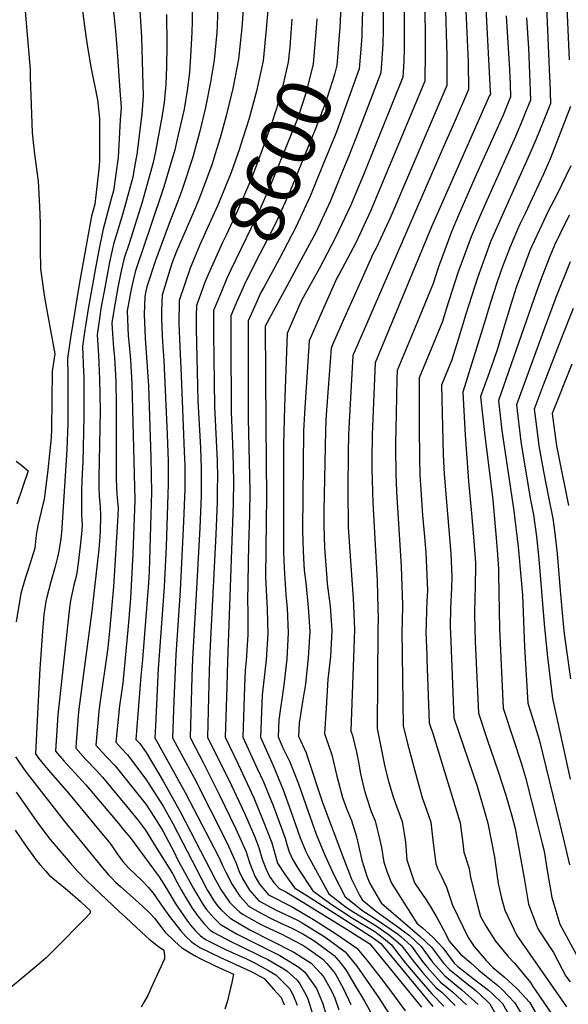
# Model space of a CAD drawing. Units: inches. Extents: x 2499230 to 2503604, y 1485911 to 1491470.
# Drawn here: x 2502061 to 2502350, y 1490116 to 1490636 of the extents above; entities that cross this region are included whole.
import ezdxf
from ezdxf.enums import TextEntityAlignment as Align

# ---------------------------------------------------------------- set-up
doc = ezdxf.new("R2010")
doc.units = ezdxf.units.IN
doc.header["$MEASUREMENT"] = 0
doc.layers.add('tile_2729_30_contour_10ft', color=55, linetype='Continuous')
doc.styles.add('Arial', font='arial.ttf')

msp = doc.modelspace()

# ---------------------------------------------------------------- linework, layer by layer
at = {"layer": 'tile_2729_30_contour_10ft'}
for points, elevation in [([(2502151.65, 1490664.71), (2502151.75, 1490635.19), (2502151.57, 1490629.12), (2502150.93, 1490616.63), (2502150.33, 1490607.98), (2502149.18, 1490598.48), (2502147.47, 1490588.7), (2502145.64, 1490580.44), (2502143.9, 1490572.85), (2502142.57, 1490567.25), (2502136.86, 1490547.73), (2502129.5, 1490525.66), (2502126.99, 1490518.51), (2502121.65, 1490502.82), (2502119.6, 1490493.64), (2502117.51, 1490482.32), (2502118.07, 1490469.09), (2502118.53, 1490464.07), (2502119.25, 1490456.35), (2502120.02, 1490443.88), (2502121.5, 1490382.39), (2502120.54, 1490354.23), (2502119.24, 1490330.4), (2502118.01, 1490315.9), (2502115.24, 1490285.73), (2502113.52, 1490273.75), (2502111.5, 1490254.54), (2502114.51, 1490251.34), (2502117.66, 1490248), (2502127.39, 1490235.14), (2502136.4, 1490220.87), (2502141.52, 1490211.67), (2502156.64, 1490182.51), (2502159.72, 1490176.71), (2502163.07, 1490171.15), (2502164.65, 1490168.93), (2502166.93, 1490166.23), (2502171.71, 1490161.75), (2502182.08, 1490155.51), (2502193.2, 1490150.02), (2502205.29, 1490143.83), (2502214.43, 1490137.98), (2502215.04, 1490137.46), (2502219.33, 1490132.71), (2502221.21, 1490130.61), (2502225.44, 1490122.99), (2502226.91, 1490119.44), (2502229.06, 1490113.37)], 8650), ([(2502122.93, 1490661.04), (2502125.11, 1490626.64), (2502125.47, 1490613.96), (2502125.92, 1490595.53), (2502125.16, 1490586.24), (2502122.53, 1490564.74), (2502121.55, 1490559.25), (2502120.41, 1490552.86), (2502115.25, 1490533.58), (2502110.31, 1490517.37), (2502108.22, 1490508.02), (2502105.8, 1490495.48), (2502103.63, 1490483.41), (2502103.18, 1490480.59), (2502101.63, 1490469.52), (2502102.4, 1490458.78), (2502102.98, 1490446.26), (2502103.21, 1490429.55), (2502102.61, 1490394.06), (2502102.58, 1490389.52), (2502102.72, 1490384.24), (2502103.27, 1490379.14), (2502103.5, 1490373.91), (2502103.18, 1490365.94), (2502103, 1490362.97), (2502102.49, 1490356.48), (2502098.9, 1490323.81), (2502094.27, 1490289.53), (2502091.89, 1490270.59), (2502090.56, 1490254.59), (2502090.34, 1490251.45), (2502095.72, 1490245.5), (2502101.33, 1490239.58), (2502104.41, 1490236.16), (2502117.14, 1490220.78), (2502123.42, 1490213.01), (2502127.12, 1490208.19), (2502132.86, 1490199.05), (2502141.39, 1490185.28), (2502143.91, 1490180.61), (2502145.94, 1490176.63), (2502148.34, 1490172.51), (2502149.57, 1490170.47), (2502151.78, 1490167.09), (2502154.93, 1490162.65), (2502158.01, 1490158.65), (2502161.16, 1490155.39), (2502163.16, 1490154.2), (2502172.07, 1490149.39), (2502176.94, 1490147.17), (2502188.3, 1490141.55), (2502191.7, 1490139.86), (2502200.12, 1490134.92), (2502201.92, 1490133.84), (2502207.17, 1490129.01), (2502208.51, 1490127.14), (2502211.88, 1490121.02), (2502212.68, 1490119.18), (2502215.02, 1490111.75)], 8670), ([(2502092.26, 1490653.94), (2502095.75, 1490627.13), (2502096.67, 1490620.32), (2502098.37, 1490611.07), (2502101.77, 1490593.6), (2502102.85, 1490583.76), (2502102.9, 1490578.1), (2502102.93, 1490572.61), (2502102.94, 1490567.11), (2502102.94, 1490561.61), (2502102.48, 1490556.84), (2502101.82, 1490550.79), (2502101.12, 1490544.72), (2502100.43, 1490538.64), (2502098.76, 1490532.19), (2502096.92, 1490522.52), (2502092.29, 1490497.28), (2502087.65, 1490468.08), (2502086.11, 1490457.02), (2502086.26, 1490448.59), (2502086.17, 1490423.02), (2502085.66, 1490408.85), (2502082.81, 1490365.14), (2502082.73, 1490364.12), (2502082.57, 1490361.9), (2502081.37, 1490355.37), (2502080.74, 1490352.28), (2502079.45, 1490347.26), (2502077.29, 1490339.18), (2502075.06, 1490331.12), (2502074.69, 1490328.91), (2502073.58, 1490321.99), (2502072.78, 1490313.02), (2502071.52, 1490293.55), (2502069.6, 1490259.12), (2502069.18, 1490248.37), (2502070.74, 1490246.22), (2502073.94, 1490242.32), (2502077.1, 1490238.53), (2502086.53, 1490227.75), (2502103.3, 1490207.55), (2502107.97, 1490201.88), (2502109.34, 1490199.96), (2502112.21, 1490195.75), (2502115.2, 1490191.66), (2502116.63, 1490190.05), (2502118.43, 1490188.17), (2502121.86, 1490184.81), (2502125.39, 1490181.48), (2502128.79, 1490177.94), (2502131.64, 1490174.18), (2502133.47, 1490171.57), (2502135.15, 1490169.08), (2502136.81, 1490166.76), (2502140.38, 1490161.83), (2502145.84, 1490155.1), (2502148.49, 1490152.11), (2502151.2, 1490149.4), (2502153.11, 1490147.95), (2502155.73, 1490146.24), (2502166.68, 1490140.96), (2502180.56, 1490134.64), (2502183.29, 1490133.35), (2502189.69, 1490129.8), (2502194.87, 1490124.13), (2502198.67, 1490119.87), (2502200.2, 1490116.01)], 8690), ([(2502252.69, 1490653.94), (2502252.49, 1490630.79), (2502252.25, 1490623.05), (2502251.28, 1490607.79), (2502237.96, 1490573.36), (2502234.16, 1490563.62), (2502231.44, 1490556.84), (2502224.66, 1490540.39), (2502216.88, 1490523.63), (2502208.02, 1490507.02), (2502199.24, 1490490.67), (2502190.3, 1490474.25), (2502190.29, 1490474.23), (2502190.29, 1490474.22), (2502190.57, 1490422.2), (2502190.96, 1490383.81), (2502190.77, 1490371.01), (2502190.38, 1490341.63), (2502191.27, 1490324.78), (2502191.61, 1490311.86), (2502190.68, 1490298.05), (2502189.26, 1490284.22), (2502188.58, 1490279.45), (2502187.8, 1490257.31), (2502194.41, 1490242.23), (2502199.75, 1490229.45), (2502203.71, 1490218.14), (2502208.74, 1490204.2), (2502211.69, 1490196.86), (2502212.75, 1490194.76), (2502223.87, 1490174.54), (2502233.11, 1490167.41), (2502237.06, 1490164.83), (2502248.75, 1490157.6), (2502255.05, 1490153.33), (2502259.2, 1490150.01), (2502261.98, 1490147.53), (2502266.69, 1490141.23), (2502268.2, 1490139.13), (2502273.45, 1490132.89), (2502280.48, 1490124.93), (2502283.31, 1490122.66), (2502290.4, 1490115.62)], 8570), ([(2502338.03, 1490655.17), (2502340.19, 1490605.83), (2502340.28, 1490603.1), (2502340.63, 1490591.73), (2502336.77, 1490582.09), (2502332.86, 1490572.47), (2502328.76, 1490562.87), (2502318.64, 1490540.49), (2502310.3, 1490521.52), (2502309.07, 1490518.7), (2502302.17, 1490499.66), (2502295.99, 1490480.44), (2502291.92, 1490467.06), (2502288.64, 1490456.31), (2502283.18, 1490442.94), (2502284.08, 1490406.41), (2502284.63, 1490396.14), (2502288.08, 1490354.27), (2502288.66, 1490342.08), (2502288.55, 1490336.1), (2502287.99, 1490325.2), (2502287.83, 1490315.6), (2502287.88, 1490311.95), (2502289.73, 1490267.41), (2502294.58, 1490252.97), (2502299.59, 1490238.57), (2502302.01, 1490231.35), (2502304.89, 1490221.78), (2502307.55, 1490211.82), (2502311.23, 1490193.97), (2502311.58, 1490191.36), (2502313.03, 1490180.03), (2502314.82, 1490172.22), (2502316.58, 1490165.94), (2502323, 1490152.6), (2502349.19, 1490114.88)], 8490), ([(2502263.54, 1490651.79), (2502263.45, 1490620.92), (2502263.26, 1490613.93), (2502262.84, 1490605.59), (2502242.01, 1490554.08), (2502235.24, 1490537.62), (2502227.33, 1490520.9), (2502218.67, 1490504.38), (2502210.3, 1490489.25), (2502208.9, 1490486.66), (2502201.84, 1490470.35), (2502200.4, 1490431.78), (2502199.95, 1490411.62), (2502199.93, 1490354.52), (2502200.1, 1490351.09), (2502200.34, 1490346.37), (2502201.12, 1490332.36), (2502201.89, 1490325.31), (2502202.39, 1490312.4), (2502201.61, 1490298.6), (2502200.09, 1490284.76), (2502197.44, 1490266.4), (2502197.09, 1490257.37), (2502199.8, 1490251.2), (2502203.19, 1490244.18), (2502205.24, 1490239.24), (2502207.78, 1490232.69), (2502211.77, 1490220.98), (2502217.14, 1490206), (2502218.67, 1490202.2), (2502221.88, 1490194.7), (2502226.75, 1490183.92), (2502232.42, 1490173), (2502237.98, 1490168.5), (2502241.17, 1490165.96), (2502249.54, 1490160.75), (2502260.06, 1490153.44), (2502261.73, 1490151.99), (2502267.14, 1490147.18), (2502269.09, 1490144.57), (2502273.26, 1490138.78), (2502275.64, 1490135.95), (2502282.71, 1490128.03), (2502289.06, 1490122.92), (2502296.44, 1490115.9)], 8560), ([(2502274.39, 1490649.61), (2502274.67, 1490618.79), (2502274.4, 1490603.39), (2502245.83, 1490534.85), (2502237.99, 1490518.12), (2502229.25, 1490501.61), (2502228.08, 1490499.5), (2502220.91, 1490483.7), (2502213.4, 1490466.47), (2502210.96, 1490428.23), (2502210.53, 1490418.74), (2502209.99, 1490366.81), (2502210.1, 1490360.1), (2502210.52, 1490351.62), (2502210.83, 1490345.46), (2502211.63, 1490338.74), (2502212.89, 1490325.87), (2502213.75, 1490312.98), (2502212.85, 1490299.17), (2502211.46, 1490285.34), (2502209.95, 1490275.84), (2502208.19, 1490264.56), (2502207.78, 1490257.83), (2502211.81, 1490248.9), (2502212.55, 1490246.72), (2502220.55, 1490222.7), (2502231.63, 1490192.95), (2502234.62, 1490185.12), (2502235.7, 1490182.31), (2502240.15, 1490173.51), (2502241.4, 1490171.39), (2502248.24, 1490165.72), (2502250.38, 1490164.1), (2502260.87, 1490156.66), (2502266.26, 1490152.56), (2502272.43, 1490146.82), (2502278.44, 1490138.43), (2502284.99, 1490131.22), (2502293.92, 1490123.9), (2502302.48, 1490116.18)], 8550), ([(2502230.51, 1490650.57), (2502229.53, 1490631.53)], 8590), ([(2502165.37, 1490642.88), (2502164.96, 1490633.1), (2502164.69, 1490629.13), (2502163.32, 1490614.61), (2502161.49, 1490602.92), (2502158.85, 1490589.54), (2502155.64, 1490576.4), (2502153.53, 1490568.68), (2502152.09, 1490563.4), (2502146.22, 1490545.74), (2502144.2, 1490540.19), (2502139.66, 1490528.37), (2502133.59, 1490512.15), (2502132.38, 1490508.79), (2502127.78, 1490494.95), (2502127.26, 1490492.62), (2502126.73, 1490489.74), (2502126.45, 1490480.3), (2502127.02, 1490467.78), (2502128.69, 1490442.67), (2502130, 1490404.88), (2502130.3, 1490386.54), (2502129.03, 1490344.7), (2502128.73, 1490338.71), (2502125.56, 1490298.31), (2502124.7, 1490289.42), (2502122.07, 1490256.08), (2502124.19, 1490253.83), (2502127.53, 1490249.09), (2502136.54, 1490234.05), (2502145.53, 1490217.67), (2502164.13, 1490181.98), (2502166.86, 1490176.84), (2502171.47, 1490170.11), (2502175.12, 1490166.43), (2502176.81, 1490164.82), (2502178.65, 1490163.71), (2502187.42, 1490158.73), (2502190.31, 1490157.3), (2502198.96, 1490153.2), (2502201.6, 1490151.86), (2502210.14, 1490147.45), (2502213.29, 1490145.39), (2502220.68, 1490140.05), (2502222.73, 1490137.82), (2502227.1, 1490132.56), (2502231.57, 1490124.43), (2502235.43, 1490116.09)], 8640), ([(2502178.97, 1490646.03), (2502177.89, 1490631.67), (2502176.13, 1490615.07), (2502174.45, 1490605.99), (2502173.21, 1490599.54), (2502169.73, 1490585.14), (2502166.46, 1490573.6), (2502164.65, 1490567.45), (2502162.11, 1490559.34), (2502155.65, 1490541.93), (2502152.67, 1490534.73), (2502143.39, 1490513.18), (2502141.23, 1490507.71), (2502140.08, 1490504.35), (2502135.85, 1490490.49), (2502135.59, 1490482.24), (2502135.53, 1490478.35), (2502135.93, 1490469.04), (2502136.07, 1490465.95), (2502136.75, 1490456.13), (2502138.56, 1490416.92), (2502139.14, 1490402.98), (2502139.15, 1490390.7), (2502138.08, 1490357.92), (2502137.03, 1490336.65), (2502134.49, 1490302.9), (2502133.91, 1490293.5), (2502132.36, 1490263.3), (2502132.04, 1490256.92), (2502148.1, 1490228.05), (2502165.64, 1490194.32), (2502166.7, 1490191.97), (2502167.73, 1490189.48), (2502169.5, 1490185.93), (2502172.89, 1490179.46), (2502176.81, 1490173.32), (2502181.84, 1490167.85), (2502187.37, 1490164.74), (2502192.67, 1490161.89), (2502198.78, 1490158.98), (2502204.3, 1490156.41), (2502210.12, 1490153.41), (2502215.91, 1490149.87), (2502221.81, 1490145.62), (2502226.67, 1490142.03), (2502229.76, 1490138.29), (2502232.7, 1490134.41), (2502237.54, 1490126.4), (2502242.6, 1490117.91), (2502247.51, 1490109.08)], 8630), ([(2502192.23, 1490647.49), (2502190.81, 1490630.87), (2502189.18, 1490614.26), (2502185.67, 1490598.18), (2502181.7, 1490583.31), (2502177.06, 1490568.92)], 8620), ([(2502285.12, 1490647.14), (2502285.97, 1490616.64), (2502286, 1490604.9), (2502285.95, 1490601.19), (2502256.54, 1490532.05), (2502248.68, 1490515.32), (2502247, 1490512.15), (2502240.6, 1490497.91), (2502232.71, 1490480.27), (2502226.05, 1490465.13), (2502224.95, 1490462.59), (2502222.38, 1490427.3), (2502222.2, 1490424.44), (2502222.03, 1490419.16), (2502221.24, 1490376.74), (2502221.24, 1490368.82), (2502221.52, 1490357.11), (2502222.67, 1490341.24), (2502223.01, 1490338.13), (2502224.57, 1490326.46), (2502225.35, 1490313.56), (2502224.75, 1490299.77), (2502223.35, 1490287.84), (2502222.33, 1490272.57), (2502221.6, 1490259.18), (2502222.28, 1490257.06), (2502225.35, 1490247.97), (2502228, 1490236.65), (2502231.09, 1490225.38), (2502233.2, 1490219.56), (2502235.71, 1490213.3), (2502238.17, 1490205.31), (2502238.87, 1490202.38), (2502241.17, 1490192.42), (2502243.86, 1490183.91), (2502245.39, 1490180.1), (2502251.63, 1490169.55), (2502251.73, 1490169.46), (2502271.8, 1490152.19), (2502278.02, 1490146.44), (2502280.58, 1490142.84), (2502284.23, 1490138.03), (2502287.39, 1490134.56), (2502297.39, 1490126.46), (2502301.37, 1490123.49), (2502307.13, 1490118.01), (2502308.75, 1490116.47), (2502318.45, 1490099.11)], 8540), ([(2502295.85, 1490644.56), (2502297.31, 1490613.74), (2502297.51, 1490599), (2502289.82, 1490581.52), (2502285.33, 1490571.35), (2502277.02, 1490552.23), (2502243.7, 1490475.27), (2502236.53, 1490458.7), (2502234.34, 1490420.35), (2502234.26, 1490416.88), (2502234.06, 1490407.41), (2502233.75, 1490387.76), (2502234.04, 1490368.15), (2502235.33, 1490347.68), (2502236.61, 1490330.68), (2502237.38, 1490314.17), (2502237.13, 1490309), (2502235.42, 1490260.52), (2502236.21, 1490258.06), (2502238.48, 1490249.25), (2502239.46, 1490244.03), (2502240.56, 1490237.88), (2502242.41, 1490229.66), (2502243.46, 1490226.09), (2502246.19, 1490217.99), (2502248.18, 1490213.05), (2502250.87, 1490202.13), (2502251.6, 1490198.96), (2502252.89, 1490191.23), (2502254.61, 1490186.09), (2502256.93, 1490180.28), (2502260.22, 1490174.84), (2502270.28, 1490159.15), (2502273.21, 1490156.61), (2502278.68, 1490151.72), (2502283.83, 1490146.04), (2502289.86, 1490138.01), (2502291.84, 1490136.26), (2502299.82, 1490129.86), (2502307.96, 1490123.79), (2502309.93, 1490121.91), (2502315.32, 1490116.77), (2502322.96, 1490103.3)], 8530), ([(2502349.18, 1490646.61), (2502350.43, 1490614.66)], 8480), ([(2502063.68, 1490640.57), (2502064.27, 1490634.07), (2502066.41, 1490609.55), (2502066.39, 1490605.44), (2502066.88, 1490590.93), (2502067.38, 1490576.42), (2502067.93, 1490571.05), (2502068.79, 1490563.6), (2502070.6, 1490550.73), (2502071.27, 1490537.37), (2502071.58, 1490528.27), (2502071.69, 1490514.76), (2502071.81, 1490504.45), (2502073.76, 1490490.52), (2502074.28, 1490487.39), (2502077.18, 1490471.06), (2502079.38, 1490459.49), (2502077.98, 1490450.47), (2502077.73, 1490434.92), (2502077.55, 1490419.72), (2502077.38, 1490415.17), (2502075.71, 1490398.28), (2502073.68, 1490382.62), (2502072.98, 1490379.99), (2502070.3, 1490368.88), (2502069.46, 1490364.04), (2502068.73, 1490356.98), (2502066.35, 1490349.07), (2502064.82, 1490344.12), (2502063.7, 1490341.06), (2502061.44, 1490333), (2502058.91, 1490318.19)], 8700), ([(2502110.3, 1490640.14), (2502111.41, 1490630.06), (2502112.37, 1490616.61), (2502113.62, 1490598.59), (2502114.24, 1490589.57), (2502113.88, 1490583.1), (2502112.76, 1490563.18), (2502110.22, 1490545.61), (2502109.12, 1490541.44), (2502104.69, 1490524.58), (2502102.68, 1490515.14), (2502100.88, 1490505.84), (2502097.07, 1490484.28), (2502095.49, 1490474.4), (2502095.18, 1490472.18), (2502094, 1490463.38), (2502094.43, 1490450.05), (2502094.57, 1490447.43), (2502094.68, 1490431.31), (2502094.71, 1490426.29), (2502094.05, 1490402.45), (2502093.76, 1490396.33), (2502093.43, 1490387.87), (2502093.43, 1490380.66), (2502093.47, 1490374.53), (2502093.74, 1490369.3), (2502093.51, 1490366.3), (2502092.73, 1490358.13), (2502091.61, 1490349.06), (2502090.79, 1490342.74), (2502089.36, 1490337.52), (2502087.64, 1490329.38), (2502087.04, 1490325.48), (2502081.63, 1490275.42), (2502081, 1490269), (2502079.76, 1490249.91), (2502084.12, 1490244.79), (2502095.67, 1490232.01), (2502113.15, 1490211.43), (2502115.81, 1490208.21), (2502118.98, 1490204.24), (2502133.87, 1490184.33), (2502134.41, 1490183.52), (2502136.88, 1490179.71), (2502139.29, 1490175.61), (2502141.67, 1490171.47), (2502142.74, 1490169.7), (2502144.19, 1490167.52), (2502148.99, 1490160.66), (2502151.09, 1490157.85), (2502153.51, 1490155.01), (2502156.1, 1490152.35), (2502159.11, 1490150.23), (2502169.36, 1490145.16), (2502176.3, 1490142), (2502180.07, 1490140.37), (2502185.39, 1490137.77), (2502191.63, 1490134.3), (2502195.85, 1490131.83), (2502203.09, 1490124.62), (2502204.85, 1490121.43), (2502207.03, 1490115.81)], 8680), ([(2502138.2, 1490638.74), (2502138.39, 1490622.83), (2502138.14, 1490611.1), (2502137.93, 1490601.66), (2502136.98, 1490592.26), (2502135.71, 1490584.46), (2502132.45, 1490566.33), (2502131.22, 1490560.55), (2502125.36, 1490539.55), (2502118.48, 1490517.83), (2502115.96, 1490510.12), (2502114.56, 1490504.01), (2502113.84, 1490500.8), (2502112.63, 1490494.57), (2502110.4, 1490482.51), (2502109.48, 1490475.84), (2502109.77, 1490470.19), (2502110.29, 1490462.81), (2502110.77, 1490457.61), (2502111.47, 1490445.07), (2502111.71, 1490432.8), (2502111.67, 1490407.36), (2502111.66, 1490394.38), (2502111.86, 1490388.54), (2502112.06, 1490385.85), (2502112.25, 1490383.38), (2502112.75, 1490378.26), (2502112.57, 1490374), (2502110.34, 1490336.6), (2502108.34, 1490315.19), (2502107.26, 1490304.33), (2502102.98, 1490273.86), (2502102.6, 1490270.87), (2502100.92, 1490253), (2502104.25, 1490249.4), (2502106.44, 1490247.06), (2502111.12, 1490242.16), (2502127.26, 1490221.92), (2502131.87, 1490214.86), (2502136.27, 1490207.77), (2502142.38, 1490196.14), (2502143.93, 1490193.07), (2502152.43, 1490177.44), (2502156.99, 1490169.71), (2502159.19, 1490166.47), (2502163.09, 1490161.82), (2502166.46, 1490158.59), (2502168.3, 1490157.51), (2502175.5, 1490153.29), (2502186.67, 1490147.59), (2502198.02, 1490141.95), (2502208.03, 1490135.86), (2502211.1, 1490133.22), (2502217.25, 1490124.63), (2502220.39, 1490117.11), (2502222.7, 1490109.55)], 8660), ([(2502241.53, 1490640.74), (2502241.21, 1490629.69), (2502241.12, 1490626.83)], 8580), ([(2502306.52, 1490641.99), (2502308.94, 1490598.05), (2502308.98, 1490596.84), (2502308.58, 1490595.87), (2502277.93, 1490526.53), (2502248.19, 1490454.76), (2502246.7, 1490417.03), (2502246.47, 1490403.23), (2502246.44, 1490398.95), (2502247.07, 1490380.95), (2502249.26, 1490339.91), (2502249.51, 1490332.07), (2502249.9, 1490319.7), (2502249.7, 1490313.87), (2502249.24, 1490261.87), (2502253.37, 1490241.68), (2502255.48, 1490233.39), (2502257.72, 1490225.79), (2502258.9, 1490222.28), (2502262.53, 1490212.75), (2502263.57, 1490206.47), (2502264.21, 1490201.85), (2502264.85, 1490192.51), (2502268.91, 1490180.29), (2502275.17, 1490171.36), (2502277.21, 1490168.01), (2502280.78, 1490162.02), (2502285.19, 1490153.99), (2502287.26, 1490149.64), (2502293.28, 1490142.79), (2502298.61, 1490138.08), (2502302.97, 1490134.25), (2502306.67, 1490131.09), (2502312.95, 1490126.13), (2502315.18, 1490124.12), (2502321.9, 1490117.07), (2502327.55, 1490107.56)], 8520), ([(2502317.28, 1490637.9), (2502319.09, 1490609.6), (2502319.33, 1490601.75), (2502319.53, 1490595.14), (2502315.64, 1490585.51), (2502314.81, 1490583.54), (2502301.41, 1490553.97), (2502292.23, 1490532.69), (2502288.51, 1490523.87), (2502281.4, 1490504.88), (2502278.76, 1490496.76), (2502270.38, 1490476.05), (2502259.85, 1490450.82), (2502259.74, 1490446.39), (2502259.28, 1490428.13), (2502258.91, 1490412.06), (2502258.88, 1490409.92), (2502259.2, 1490396.15), (2502259.49, 1490386.98), (2502261.96, 1490347.24), (2502262.7, 1490327.09), (2502262.44, 1490318.27), (2502262.28, 1490313.24), (2502263.06, 1490263.22), (2502265.1, 1490254.54), (2502270.44, 1490234.93), (2502273.08, 1490225.47), (2502276.37, 1490215.97), (2502277.51, 1490212.44), (2502278.75, 1490201.22), (2502280.21, 1490190.66), (2502281.18, 1490187.98), (2502282.99, 1490184.15), (2502285.82, 1490178.04), (2502289.06, 1490168.54), (2502297.32, 1490151.57), (2502300.47, 1490146.69), (2502306.77, 1490139.47), (2502310.28, 1490135.69), (2502316.22, 1490130.69), (2502323.09, 1490124.48), (2502325.64, 1490121.78), (2502329.52, 1490117.42), (2502332.62, 1490112.26)], 8510), ([(2502204.33, 1490636.25), (2502203.18, 1490621.34), (2502202.42, 1490613.45), (2502198.88, 1490597.96), (2502197.22, 1490592.31), (2502194.13, 1490582.54), (2502188.7, 1490567.17), (2502185.11, 1490557.66), (2502182.6, 1490551.38), (2502175.43, 1490534.75), (2502169.61, 1490522.24), (2502167.82, 1490518.33), (2502160.31, 1490501.87), (2502158.33, 1490496.92), (2502157.71, 1490495.22)], 8610), ([(2502217.46, 1490636.42), (2502216.91, 1490629.26), (2502215.52, 1490612.64), (2502214.98, 1490610.41), (2502211.63, 1490597.17), (2502207.39, 1490584.03), (2502206.1, 1490580.67), (2502193.12, 1490548.63), (2502187.45, 1490535.65), (2502185.72, 1490531.78), (2502172.01, 1490503.55), (2502169.9, 1490499.01), (2502166.83, 1490491.52)], 8600), ([(2502328.02, 1490636.82), (2502329.02, 1490620.89), (2502329.64, 1490607.53), (2502330.08, 1490593.44), (2502327.54, 1490587.1), (2502325.89, 1490583.02), (2502322.18, 1490574.19), (2502306.41, 1490538.88), (2502302.62, 1490530.08), (2502298.84, 1490521.27), (2502291.86, 1490502.26), (2502285.59, 1490483.06), (2502283.66, 1490476.7), (2502278.86, 1490464.7), (2502271.51, 1490446.88), (2502271.51, 1490421.05), (2502271.59, 1490404.47), (2502271.82, 1490395.6), (2502272.34, 1490387.76), (2502273.24, 1490374.33), (2502274.32, 1490363.06), (2502274.89, 1490354.71), (2502275.7, 1490338.76), (2502275.85, 1490334.68), (2502275.55, 1490328.83), (2502275.32, 1490324.67), (2502275.06, 1490316.89), (2502275.02, 1490312.6), (2502275.44, 1490300.48), (2502275.52, 1490298.2), (2502276.71, 1490264.82), (2502278.83, 1490258.59), (2502293.04, 1490212.12), (2502294.42, 1490201.23), (2502294.98, 1490196.64), (2502297.55, 1490188.51), (2502298.14, 1490185.77), (2502298.48, 1490183.17), (2502302.68, 1490166.53), (2502303.79, 1490162.58), (2502306.83, 1490157.26), (2502311.74, 1490149.64), (2502318.18, 1490141.62), (2502321.73, 1490137.92), (2502330.06, 1490127.73), (2502331.37, 1490125.65), (2502335.25, 1490119.95), (2502347.19, 1490102.54)], 8500), ([(2502229.53, 1490631.53), (2502229.34, 1490627.78), (2502228.58, 1490618.24), (2502227.97, 1490611.87), (2502226.77, 1490606.98), (2502223.15, 1490595.46), (2502221.29, 1490590.25), (2502216.99, 1490578.84), (2502212.44, 1490567.54), (2502203.64, 1490545.88), (2502196.07, 1490529.08), (2502189.24, 1490515.73), (2502185.8, 1490509.28), (2502179.36, 1490496.18), (2502175.69, 1490487.93)], 8590), ([(2502241.12, 1490626.83), (2502241.07, 1490625.18), (2502240.89, 1490622.39), (2502239.73, 1490609.99), (2502227.79, 1490576.81), (2502226.72, 1490574.13), (2502220.89, 1490559.6), (2502214.15, 1490543.14), (2502206.44, 1490526.37), (2502197.82, 1490509.83), (2502189.71, 1490494.94), (2502188.04, 1490491.85), (2502184.6, 1490484.32)], 8580), ([(2502351.18, 1490590.03), (2502340.63, 1490562.79), (2502337, 1490554.3), (2502327.23, 1490533.65), (2502324.75, 1490528.4), (2502323.18, 1490524.91), (2502321.84, 1490521.87), (2502319.34, 1490516.12), (2502315.25, 1490505.1), (2502312.34, 1490497.11), (2502308.9, 1490486.13), (2502306.32, 1490477.85), (2502294.42, 1490439.31), (2502295.68, 1490416.63), (2502297.38, 1490392.4), (2502298.96, 1490375.33), (2502300.01, 1490363), (2502301.07, 1490349.25), (2502300.95, 1490335.47), (2502300.72, 1490331.71), (2502300.63, 1490321.99), (2502301.01, 1490307.8), (2502302.74, 1490269.99), (2502307.53, 1490255.54), (2502312.94, 1490239.63), (2502317.08, 1490226.64), (2502320.34, 1490215.82), (2502322.09, 1490209.01), (2502326.85, 1490182.83), (2502329.05, 1490169.2), (2502333.4, 1490157.56), (2502334.27, 1490155.55), (2502339.72, 1490147.27), (2502342.19, 1490143.53), (2502344.75, 1490138.87), (2502348.77, 1490131.05), (2502351.04, 1490128.06)], 8480), ([(2502177.06, 1490568.92), (2502176.67, 1490567.7), (2502172.34, 1490555.21), (2502165.31, 1490538.02), (2502158.79, 1490523.82)], 8620), ([(2502351.45, 1490558.8), (2502343.94, 1490543.54), (2502339.45, 1490534.77), (2502336.07, 1490527.62), (2502330.84, 1490516.34), (2502329.62, 1490513.54), (2502326.98, 1490506.44), (2502322.63, 1490494.52), (2502319.9, 1490486.04), (2502316.56, 1490475.27), (2502312.66, 1490462.15), (2502310.62, 1490456.03), (2502307.59, 1490447.64), (2502303.84, 1490437.08), (2502304.45, 1490430.53), (2502305.84, 1490417.86), (2502310.31, 1490382.57), (2502310.68, 1490378.41), (2502312.09, 1490362.36), (2502312.59, 1490355.9), (2502313.22, 1490346.25), (2502313.31, 1490343.31), (2502313.72, 1490314.4), (2502315.76, 1490272.57), (2502321.09, 1490256.03), (2502325.13, 1490243.64), (2502327.55, 1490235.95), (2502334.08, 1490210.27), (2502336.35, 1490201.17), (2502337.31, 1490197), (2502338.85, 1490186.8), (2502341.3, 1490172.59), (2502345.54, 1490158.51), (2502355.65, 1490140.02)], 8470), ([(2502350.59, 1490532.67), (2502345.54, 1490522.7), (2502342.86, 1490516.91), (2502340.24, 1490510.87), (2502335.85, 1490499.61), (2502333.04, 1490491.91), (2502313.25, 1490434.85), (2502315.08, 1490419.08), (2502315.51, 1490415.56), (2502321.32, 1490376.69), (2502323.58, 1490357.74), (2502325.21, 1490340.15), (2502325.85, 1490332.15), (2502326.98, 1490304.86), (2502328.77, 1490275.16), (2502330.97, 1490267.98), (2502334.75, 1490256.03), (2502347.4, 1490204.1), (2502350.62, 1490189.89)], 8460), ([(2502158.79, 1490523.82), (2502157.66, 1490521.36), (2502155.74, 1490517.05), (2502150.66, 1490504.76), (2502144.92, 1490487.78), (2502144.73, 1490475.6), (2502145.27, 1490463.2), (2502145.98, 1490448.16), (2502147.61, 1490408), (2502147.87, 1490400.78), (2502147.89, 1490394.89), (2502147.81, 1490388.27), (2502147.16, 1490370.99), (2502146.37, 1490352.82), (2502145.39, 1490334.58), (2502143.11, 1490300.76), (2502142.07, 1490276.41), (2502141.33, 1490256.98), (2502152.79, 1490235.87), (2502161.44, 1490218.8), (2502170.09, 1490201.72), (2502173.42, 1490194.34), (2502174.94, 1490190.67), (2502176.35, 1490186.64), (2502178.29, 1490182.72), (2502180.93, 1490178.26), (2502182.03, 1490176.46), (2502186.91, 1490170.9), (2502196, 1490166.01), (2502197.91, 1490165.04), (2502207.22, 1490160.72), (2502209.73, 1490159.22), (2502218.57, 1490153.81), (2502221.72, 1490151.79), (2502232.5, 1490143.96), (2502238.51, 1490136.34), (2502250.17, 1490119.61), (2502255.75, 1490110.92)], 8620), ([(2502350.99, 1490508.17), (2502343.48, 1490489.36), (2502337.63, 1490473.64), (2502322.67, 1490432.62), (2502325.03, 1490413.31), (2502325.84, 1490407.9), (2502329.97, 1490383.46), (2502331.68, 1490374.55), (2502333.28, 1490363.2), (2502334.59, 1490351.16), (2502337.27, 1490317.06), (2502338.84, 1490301.05), (2502341.78, 1490277.74), (2502351, 1490235.12)], 8450), ([(2502157.71, 1490495.22), (2502153.99, 1490485.07), (2502153.92, 1490479.62), (2502153.9, 1490472.86), (2502154.82, 1490434.82), (2502156.12, 1490410.03), (2502156.54, 1490399.04), (2502156.49, 1490388.37), (2502156.44, 1490384.8), (2502155.72, 1490367.66), (2502153.92, 1490332.46), (2502151.9, 1490298.58), (2502151.51, 1490289.15), (2502150.63, 1490257.05), (2502157.59, 1490243.87), (2502166.13, 1490226.6), (2502174.6, 1490209.24), (2502180.14, 1490196.71), (2502182.02, 1490191.14), (2502183.51, 1490186.97), (2502184.84, 1490183.84), (2502187.31, 1490179.65), (2502192.08, 1490174.01), (2502204.42, 1490167.79), (2502215.71, 1490161.03), (2502227.25, 1490153.62), (2502238.49, 1490145.94), (2502243.92, 1490139.52), (2502251.44, 1490129.83), (2502257.87, 1490121.33), (2502264.11, 1490112.79)], 8610), ([(2502166.83, 1490491.52), (2502163.07, 1490482.36), (2502163.04, 1490470.13), (2502163.52, 1490431.74), (2502164.88, 1490403.04), (2502165.06, 1490394.22), (2502165.01, 1490388.36), (2502164.91, 1490381.4), (2502164.27, 1490364.22), (2502161.12, 1490302.12), (2502160.8, 1490292.29), (2502159.92, 1490257.11), (2502171.03, 1490234.76), (2502179.38, 1490217.19), (2502184.64, 1490204.93), (2502186.91, 1490199.1), (2502188.47, 1490193.42), (2502190.53, 1490187.92), (2502192.46, 1490183.75), (2502194.77, 1490180.56), (2502197.61, 1490177.34), (2502201.4, 1490175.43), (2502212.76, 1490168.5), (2502221.49, 1490163.11), (2502233.46, 1490155.68), (2502245.38, 1490148.22), (2502246.13, 1490147.35), (2502272.61, 1490114.7)], 8600), ([(2502175.69, 1490487.93), (2502174.39, 1490485), (2502172.14, 1490479.65), (2502172.11, 1490467.42), (2502172.35, 1490428.63), (2502172.79, 1490416.31), (2502173.28, 1490407.07), (2502173.56, 1490392.46), (2502173.4, 1490380.38), (2502170.4, 1490297.29), (2502169.98, 1490283.92), (2502169.21, 1490257.18), (2502176, 1490243.05), (2502184.19, 1490225.2), (2502189.18, 1490213.01), (2502193.69, 1490201.49), (2502195.42, 1490195.87), (2502196.82, 1490190.82), (2502200.39, 1490185.16), (2502205.7, 1490177.8), (2502212.28, 1490173.7), (2502247.19, 1490151.4), (2502251.15, 1490148.27), (2502278.66, 1490115.09)], 8590), ([(2502184.6, 1490484.32), (2502181.21, 1490476.94), (2502181.19, 1490468.86), (2502181.26, 1490425.48), (2502182.18, 1490387.34), (2502182.05, 1490374.51), (2502181.44, 1490358.85), (2502180.88, 1490328.81), (2502181.12, 1490324.26), (2502181.16, 1490311.33), (2502180.21, 1490297.52), (2502179.66, 1490292.59), (2502179.37, 1490283.98), (2502178.51, 1490257.24), (2502186.03, 1490240.72), (2502189.28, 1490233.68), (2502192.06, 1490227.14), (2502194.45, 1490221.26), (2502200.84, 1490204.01), (2502201.82, 1490200.11), (2502202.82, 1490196.77), (2502204.59, 1490192.88), (2502207.4, 1490188.05), (2502215.34, 1490176.07), (2502225.53, 1490168.77), (2502236.29, 1490161.77), (2502248, 1490154.64), (2502252.58, 1490151.15), (2502256.69, 1490147.89), (2502263.04, 1490139.48), (2502264.31, 1490137.91), (2502271.17, 1490129.72), (2502278.19, 1490121.73), (2502284.52, 1490115.36)], 8580), ([(2502352.58, 1490483.53), (2502346.54, 1490468.08), (2502336.89, 1490442.96), (2502332.08, 1490430.38), (2502333.08, 1490422.36), (2502334.56, 1490411.05), (2502336.94, 1490397.39), (2502339.85, 1490383.05), (2502341.83, 1490372.73), (2502342.92, 1490364.99), (2502344.16, 1490354.04), (2502345.76, 1490334.64), (2502347.59, 1490315.21), (2502347.93, 1490311.72), (2502351.22, 1490288.04)], 8440), ([(2502351.87, 1490454.13), (2502341.5, 1490428.15), (2502343.78, 1490411.06), (2502344.82, 1490405.65), (2502350.16, 1490379.46)], 8430), ([(2502058.98, 1490402.87), (2502061.72, 1490400.72), (2502065.32, 1490397.76), (2502059.33, 1490380.26)], 8710), ([(2502058.61, 1490246.83), (2502062.4, 1490241.28), (2502064.06, 1490238.89), (2502065.94, 1490236.42), (2502083.87, 1490213.43), (2502104.4, 1490188.35), (2502107.7, 1490184.54), (2502109.4, 1490182.79), (2502111.4, 1490180.78), (2502114.01, 1490178.4), (2502123.75, 1490169.65), (2502125.44, 1490168.19), (2502129.5, 1490164.42), (2502132.07, 1490161.49), (2502134.58, 1490158.22), (2502135.74, 1490156.55), (2502137.33, 1490154.54), (2502142.7, 1490149.43), (2502146.05, 1490146.29), (2502150.3, 1490143.56), (2502153.63, 1490141.67), (2502155.65, 1490140.56), (2502163.92, 1490136.65), (2502173.62, 1490132.12), (2502172.43, 1490126.94), (2502171.98, 1490124.99), (2502170.31, 1490118.15), (2502168.99, 1490113.74)], 8700), ([(2502059, 1490228.21), (2502070.98, 1490211.2), (2502076.88, 1490203.18), (2502087.45, 1490190.86), (2502091.5, 1490186.36), (2502095.7, 1490181.93), (2502099.65, 1490178.07), (2502113.3, 1490165.2), (2502116.74, 1490162), (2502127.52, 1490152.08), (2502129.12, 1490150.7), (2502130.75, 1490149.37), (2502134.07, 1490146.75), (2502136.87, 1490144.92), (2502137.18, 1490141.78), (2502137.11, 1490140.26), (2502130.18, 1490124.89), (2502128.31, 1490120.87), (2502126.5, 1490117.54), (2502124.88, 1490114.67)], 8710), ([(2502058.51, 1490208.21), (2502063.64, 1490200.46), (2502069.53, 1490192.42), (2502071.63, 1490189.91), (2502074.35, 1490186.73), (2502076.36, 1490184.49), (2502085.97, 1490176.44), (2502092.88, 1490170.51), (2502096.28, 1490167.3), (2502097.78, 1490165.89), (2502097.94, 1490165.25), (2502097.89, 1490164.32), (2502095.39, 1490161.56), (2502079.89, 1490145.89), (2502074.74, 1490140.87), (2502069.79, 1490136.49), (2502055.01, 1490124.26)], 8720)]:
    msp.add_lwpolyline(points, dxfattribs=dict(at, elevation=elevation))

# ---------------------------------------------------------------- texts
at = {"color": 18, "style": 'Arial'}
msp.add_text('8600', height=28.8, rotation=67.949, dxfattribs=at).set_placement((2502198.32, 1490561.47), align=Align.MIDDLE_CENTER)

doc.saveas('drawing.dxf')
